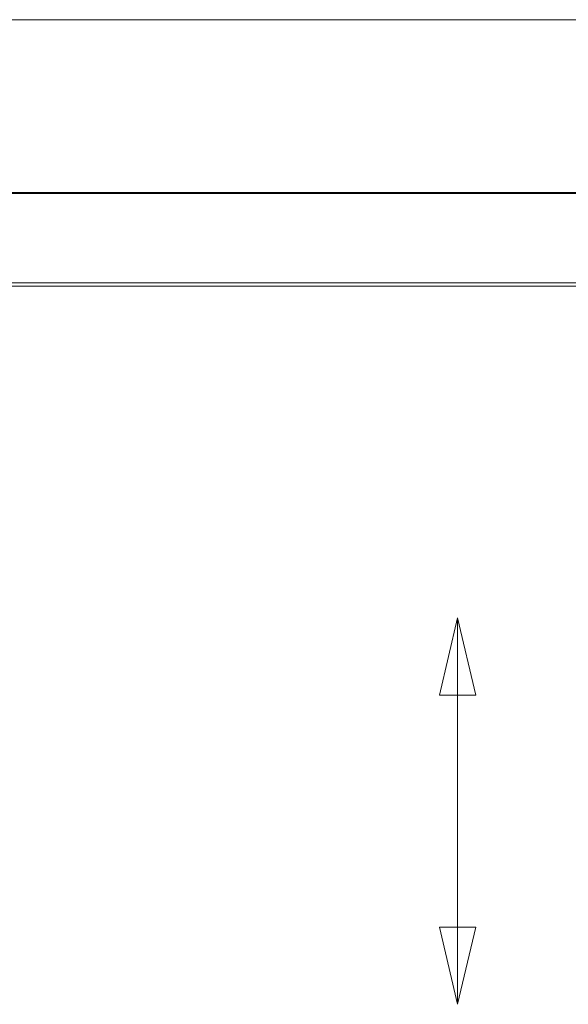
# Model space of a CAD drawing. Units: inches. Extents: x 310 to 41132, y -28265 to 7842.
# Drawn here: x 8125 to 8632, y -3879 to -2967 of the extents above; entities that cross this region are included whole.
import ezdxf

# ---------------------------------------------------------------- set-up
doc = ezdxf.new("R2010")
doc.units = ezdxf.units.IN
doc.header["$MEASUREMENT"] = 0
doc.layers.add('KORPINEN-info', color=4, linetype='Continuous', lineweight=9)
doc.layers.add('KORPINEN-seinät', color=254, linetype='Continuous', lineweight=5)
doc.layers.add('Rail profile P87', color=211, linetype='Continuous')

msp = doc.modelspace()

# ---------------------------------------------------------------- linework, layer by layer
at = {"layer": 'KORPINEN-info'}
for p, q in [((8513.08, -3592.1), (8530, -3520.6)), ((8530, -3520.6), (8530, -3592.1)), ((8546.92, -3592.1), (8530, -3520.6)), ((8530, -3520.6), (8530, -3592.1)), ((8530, -3592.1), (8513.08, -3592.1)), ((8530, -3592.1), (8530, -3807.02)), ((8530, -3592.1), (8546.92, -3592.1)), ((8513.08, -3807.02), (8530, -3878.51)), ((8530, -3807.02), (8513.08, -3807.02)), ((8530, -3878.51), (8530, -3807.02)), ((8546.92, -3807.02), (8530, -3878.51)), ((8530, -3878.51), (8530, -3807.02)), ((8530, -3807.02), (8546.92, -3807.02))]:
    msp.add_line(p, q, dxfattribs=at)
at = {"layer": 'KORPINEN-seinät', "lineweight": 9}
for p, q in [((6974.62, -2966.55), (9274.6, -2966.55)), ((6984.62, -2966.55), (9264.6, -2966.55))]:
    msp.add_line(p, q, dxfattribs=at)
at = {"layer": 'Rail profile P87', "lineweight": 5}
for points in [[(9224.6, -3126.5), (7024.62, -3126.5)], [(9224.6, -3127.52), (7024.62, -3127.52)], [(9224.6, -3210.4), (7024.62, -3210.4)], [(9224.6, -3213.5), (7024.62, -3213.5)]]:
    msp.add_lwpolyline(points, dxfattribs=at)

doc.saveas('drawing.dxf')
